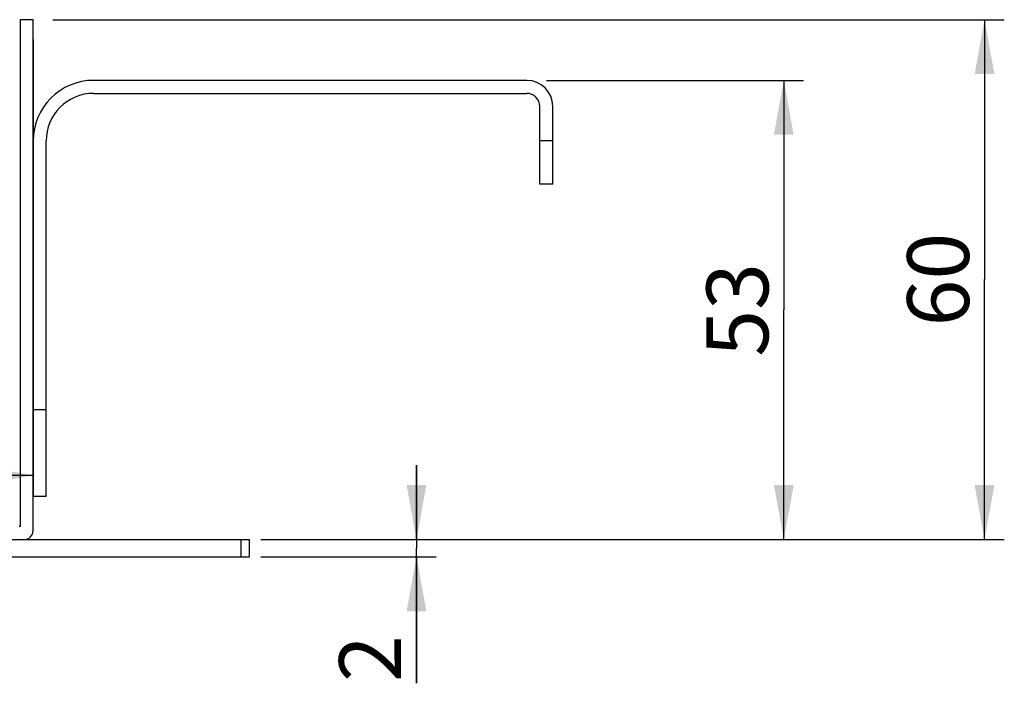
# Model space of a CAD drawing. Units: millimetres. Extents: x 5 to 415, y 0 to 297.
# Drawn here: x 157 to 197, y 51 to 78 of the extents above; entities that cross this region are included whole.
import ezdxf

# ---------------------------------------------------------------- set-up
doc = ezdxf.new("R2010")
doc.units = ezdxf.units.MM
doc.header["$LTSCALE"] = 23.1
doc.layers.get('0').update_dxf_attribs({"linetype": 'CONTINUOUS'})
doc.styles.get("Standard").update_dxf_attribs({"font": 'arial.ttf'})
doc.dimstyles.new('DIMSTYLE_2', dxfattribs={"dimtxt": 2.5, "dimasz": 2.2, "dimexe": 0.8, "dimexo": 0.8, "dimtad": 1, "dimlfac": 2.857143, "dimtxsty": 'Standard', "dimblk": '_FILLED', "dimblk1": '_FILLED', "dimblk2": '_FILLED', "dimcen": 0.09, "dimclrt": 5, "dimazin": 2, "dimtp": 0.5, "dimtm": 0.5, "dimtfac": 1, "dimtofl": 0, "dimtmove": 0, "dimatfit": 3, "dimldrblk": '_FILLED', "dimfxl": 1, "dimtolj": 1, "dimarcsym": 0})
doc.dimstyles.new('DIMSTYLE_3', dxfattribs={"dimtxt": 2.5, "dimasz": 2.2, "dimexe": 0.8, "dimexo": 0.8, "dimtad": 1, "dimlfac": 2.857143, "dimtxsty": 'Standard', "dimblk": '_FILLED', "dimblk1": '_FILLED', "dimblk2": '_FILLED', "dimcen": 0.09, "dimclrt": 5, "dimazin": 2, "dimtp": 0.3, "dimtm": 0.3, "dimtfac": 1, "dimtofl": 0, "dimtmove": 0, "dimatfit": 3, "dimldrblk": '_FILLED', "dimfxl": 1, "dimtolj": 1, "dimarcsym": 0})
doc.dimstyles.new('DIMSTYLE_4', dxfattribs={"dimtxt": 2.5, "dimasz": 2.2, "dimexe": 0.8, "dimexo": 0.8, "dimtad": 1, "dimlfac": 2.857143, "dimtxsty": 'Standard', "dimblk": '_FILLED', "dimblk1": '_FILLED', "dimblk2": '_FILLED', "dimcen": 0.09, "dimclrt": 5, "dimazin": 2, "dimtp": 0.1, "dimtm": 0.1, "dimtfac": 1, "dimtofl": 0, "dimtmove": 0, "dimatfit": 3, "dimldrblk": '_FILLED', "dimfxl": 1, "dimtolj": 1, "dimarcsym": 0})

# ---------------------------------------------------------------- blocks, each defined once
blk = doc.blocks.new('_FILLED')
at = {"color": 0, "linetype": 'ByBlock'}
blk.add_solid([(0, 0), (-1, 0.182), (-1, -0.182)], dxfattribs=at)
blk = doc.blocks.new('*D3')
at = {"color": 2, "linetype": 'Continuous', "transparency": 16777216}
for p, q in [((178.069, 75.649), (188.456, 75.649)), ((187.656, 75.649), (187.656, 66.374)), ((187.656, 57.099), (187.656, 66.374)), ((166.519, 57.099), (188.456, 57.099))]:
    blk.add_line(p, q, dxfattribs=at)
at = {"color": 2, "linetype": 'Continuous', "transparency": 16777216, "xscale": 2.2, "yscale": 2.2, "zscale": 2.2}
for p, rotation in [((187.656, 75.649), 90), ((187.656, 57.099), 270)]:
    blk.add_blockref('_FILLED', p, dxfattribs=dict(at, rotation=rotation))
at = {"color": 5, "linetype": 'Continuous', "transparency": 16777216, "insert": (184.531, 66.374), "char_height": 2.5, "width": 3.88476, "attachment_point": 2, "rotation": 90, "line_spacing_factor": 0.9}
blk.add_mtext('53', dxfattribs=at)
blk = doc.blocks.new('*D4')
at = {"color": 2, "linetype": 'Continuous', "transparency": 16777216}
for p, q in [((41.819, 77.299), (41.819, 58.889)), ((157.319, 77.299), (157.319, 58.889)), ((41.819, 59.689), (99.569, 59.689)), ((157.319, 59.689), (99.569, 59.689))]:
    blk.add_line(p, q, dxfattribs=at)
at = {"color": 2, "linetype": 'Continuous', "transparency": 16777216, "xscale": 2.2, "yscale": 2.2, "zscale": 2.2, "rotation": 180}
blk.add_blockref('_FILLED', (41.819, 59.689), dxfattribs=at)
at = {"color": 2, "linetype": 'Continuous', "transparency": 16777216, "xscale": 2.2, "yscale": 2.2, "zscale": 2.2}
blk.add_blockref('_FILLED', (157.319, 59.689), dxfattribs=at)
at = {"color": 5, "linetype": 'Continuous', "transparency": 16777216, "insert": (99.569, 62.814), "char_height": 2.5, "width": 5.82714, "attachment_point": 2, "line_spacing_factor": 0.9}
blk.add_mtext('330', dxfattribs=at)
blk = doc.blocks.new('*D5')
at = {"color": 2, "linetype": 'Continuous', "transparency": 16777216}
for p, q in [((158.119, 78.099), (196.567, 78.099)), ((195.767, 78.099), (195.767, 67.599)), ((195.767, 57.099), (195.767, 67.599)), ((166.519, 57.099), (196.567, 57.099))]:
    blk.add_line(p, q, dxfattribs=at)
at = {"color": 2, "linetype": 'Continuous', "transparency": 16777216, "xscale": 2.2, "yscale": 2.2, "zscale": 2.2}
for p, rotation in [((195.767, 78.099), 90), ((195.767, 57.099), 270)]:
    blk.add_blockref('_FILLED', p, dxfattribs=dict(at, rotation=rotation))
at = {"color": 5, "linetype": 'Continuous', "transparency": 16777216, "insert": (192.642, 67.599), "char_height": 2.5, "width": 3.88476, "attachment_point": 2, "rotation": 90, "line_spacing_factor": 0.9}
blk.add_mtext('60', dxfattribs=at)
blk = doc.blocks.new('*D9')
at = {"color": 2, "linetype": 'Continuous', "transparency": 16777216}
for p, q in [((172.812, 57.099), (172.812, 60.099)), ((172.812, 60.099), (172.812, 56.749)), ((166.519, 57.099), (173.612, 57.099)), ((172.812, 51.289), (172.812, 56.749)), ((166.519, 56.399), (173.612, 56.399)), ((172.812, 56.399), (172.812, 51.289))]:
    blk.add_line(p, q, dxfattribs=at)
at = {"color": 2, "linetype": 'Continuous', "transparency": 16777216, "xscale": 2.2, "yscale": 2.2, "zscale": 2.2}
for p, rotation in [((172.812, 57.099), 270), ((172.812, 56.399), 90)]:
    blk.add_blockref('_FILLED', p, dxfattribs=dict(at, rotation=rotation))
at = {"color": 5, "linetype": 'Continuous', "transparency": 16777216, "insert": (169.687, 53.231), "char_height": 2.5, "width": 1.94238, "attachment_point": 3, "rotation": 90, "line_spacing_factor": 0.9}
blk.add_mtext('2', dxfattribs=at)

msp = doc.modelspace()

# ---------------------------------------------------------------- linework, layer by layer
at = {"color": 7, "linetype": 'Continuous'}
for p, q in [((157.3186, 78.099), (156.7936, 78.099)), ((156.7936, 78.099), (156.7936, 57.624)), ((157.3186, 57.449), (157.3186, 78.099)), ((177.2686, 75.649), (159.7686, 75.649)), ((159.7686, 75.124), (177.2686, 75.124)), ((177.7936, 71.449), (177.7936, 74.599)), ((178.3186, 71.449), (178.3186, 74.599)), ((157.8436, 58.849), (157.8436, 73.199)), ((178.3186, 73.199), (177.7936, 73.199)), ((178.3186, 71.449), (177.7936, 71.449)), ((157.3186, 62.349), (157.8436, 62.349)), ((157.3186, 58.849), (157.8436, 58.849)), ((156.7936, 57.624), (156.7586, 57.624)), ((33.0686, 57.099), (166.0686, 57.099)), ((166.0686, 56.399), (166.0686, 57.099)), ((33.0686, 56.399), (166.0686, 56.399))]:
    msp.add_line(p, q, dxfattribs=at)
at = {"color": 9, "linetype": 'Continuous'}
msp.add_line((165.7186, 57.099), (165.7186, 56.399), dxfattribs=at)
at = {"color": 7, "linetype": 'Continuous'}
for centre, radius, start, end in [((159.7686, 73.199), 2.45, 90, 180), ((177.2686, 74.599), 1.05, 0, 90), ((159.7686, 73.199), 1.925, 90, 180), ((177.2686, 74.599), 0.525, 0, 90), ((156.9686, 57.449), 0.35, 270, 360)]:
    msp.add_arc(centre, radius, start, end, dxfattribs=at)

# ---------------------------------------------------------------- dimensions: what is measured, and where the dimension line sits
at = {"color": 2, "linetype": 'Continuous'}
for base, p1, p2, angle, dimstyle, picture, middle in [((41.8186, 59.6894), (157.3186, 78.099), (41.8186, 78.099), 180, 'DIMSTYLE_2', '*D4', (99.5645, 59.6894)), ((195.7672, 78.099), (165.7186, 57.099), (157.3186, 78.099), 90, 'DIMSTYLE_3', '*D5', (195.7672, 67.583)), ((187.6558, 75.649), (165.7186, 57.099), (177.2686, 75.649), 90, 'DIMSTYLE_3', '*D3', (187.6558, 66.3673)), ((172.8124, 56.399), (165.7186, 57.099), (165.7186, 56.399), 270, 'DIMSTYLE_4', '*D9', (172.8124, 52.2179))]:
    dim = msp.add_linear_dim(base=base, p1=p1, p2=p2, angle=angle, dimstyle=dimstyle, dxfattribs=at)
    dim.commit()
    dim.dimension.update_dxf_attribs({"geometry": picture, "text_midpoint": middle, "dimtype": 160})

doc.saveas('drawing.dxf')
